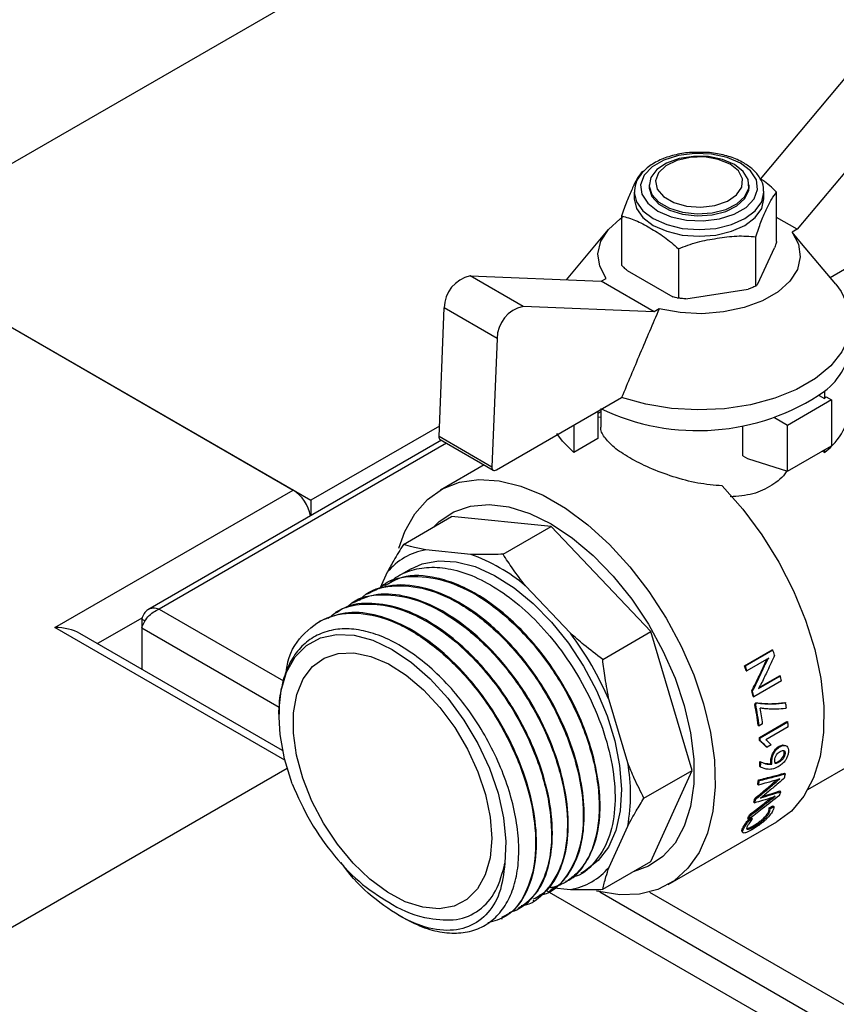
# Model space of a CAD drawing. Units: millimetres. Extents: x 136 to 767, y 16 to 575.
# Drawn here: x 699 to 706, y 317 to 325 of the extents above; entities that cross this region are included whole.
import ezdxf

# ---------------------------------------------------------------- set-up
doc = ezdxf.new("R2010")
doc.units = ezdxf.units.MM

msp = doc.modelspace()

# ---------------------------------------------------------------- linework, layer by layer
at = {"color": 7, "linetype": 'Continuous', "lineweight": 25}
for p, q in [((704.5273, 326.5834), (698.0684, 322.8548)), ((705.2075, 323.388), (706.1251, 324.4857)), ((706.5494, 324.2408), (705.5001, 322.9856)), ((704.3145, 323.3409), (704.3145, 323.3236)), ((705.1145, 323.3236), (705.1145, 323.3409)), ((704.1949, 323.2828), (704.1949, 323.2291)), ((705.2341, 323.2828), (705.2339, 323.2904)), ((705.2341, 323.2291), (705.2341, 323.2828)), ((705.3354, 322.8889), (705.3354, 323.2843)), ((705.7633, 322.6001), (706.7634, 323.1774)), ((704.0936, 323.0922), (704.0936, 322.6968)), ((705.5001, 322.9856), (705.3354, 323.0807)), ((703.9842, 322.9807), (703.6488, 322.58)), ((705.169, 322.5305), (705.169, 322.9258)), ((705.5001, 322.9856), (705.4595, 322.9621)), ((705.5354, 322.8718), (705.4595, 322.9621)), ((698.0684, 322.8548), (701.604, 320.8138)), ((704.5481, 322.8298), (704.5481, 322.4344)), ((705.1852, 322.5495), (705.3192, 322.8381)), ((705.8094, 322.545), (705.5354, 322.8724)), ((698.2098, 322.7732), (701.4625, 320.8955)), ((703.3039, 322.3672), (702.8796, 322.6121)), ((702.8796, 322.6121), (703.9288, 322.5683)), ((703.9288, 322.5683), (703.9695, 322.5918)), ((704.1378, 322.6553), (704.5038, 322.4441)), ((704.3531, 322.3234), (703.9288, 322.5683)), ((704.5381, 322.4367), (704.5631, 322.4325)), ((704.6086, 322.4278), (705.1085, 322.5052)), ((702.6303, 321.324), (702.6712, 322.3557)), ((703.0954, 322.1108), (702.6712, 322.3557)), ((704.3531, 322.3234), (703.3039, 322.3672)), ((704.3938, 322.3469), (704.3531, 322.3234)), ((703.0954, 322.1108), (703.0545, 321.0791)), ((705.6766, 321.6535), (705.7186, 321.6292)), ((705.7186, 321.6869), (705.7186, 321.6292)), ((703.0898, 321.0567), (704.0933, 321.636)), ((705.7751, 321.617), (705.4216, 321.4129)), ((705.7328, 321.6414), (705.7751, 321.617)), ((705.7751, 321.617), (705.7751, 321.2495)), ((703.9022, 321.5257), (703.9022, 321.3078)), ((703.928, 321.5229), (703.9022, 321.508)), ((703.928, 321.5406), (703.928, 321.4036)), ((702.6336, 321.4082), (701.604, 320.8138)), ((703.7103, 321.4149), (703.7103, 321.197)), ((703.9022, 321.4814), (703.928, 321.4793)), ((705.065, 321.1697), (705.065, 321.4106)), ((705.4216, 321.4129), (705.3172, 321.4731)), ((705.4216, 321.0454), (705.4216, 321.4129)), ((702.6501, 321.2937), (700.298, 319.9358)), ((703.0545, 321.0791), (702.6303, 321.324)), ((702.6406, 321.2992), (703.0648, 321.0543)), ((703.9022, 321.3078), (703.7103, 321.197)), ((705.4216, 321.0454), (705.7751, 321.2495)), ((705.7186, 321.197), (705.7014, 321.2069)), ((705.7186, 321.2169), (705.7186, 321.197)), ((702.9912, 321.0968), (702.6414, 320.8949)), ((705.065, 321.1697), (705.1034, 321.1475)), ((705.1034, 321.1475), (705.4216, 321.0454)), ((699.5533, 319.7933), (701.4625, 320.8955)), ((701.604, 320.8138), (701.604, 320.6897)), ((702.3453, 320.4596), (702.7303, 320.6819)), ((703.5286, 320.6029), (702.7303, 320.6819)), ((703.1435, 320.3806), (703.5286, 320.6029)), ((704.3269, 319.7602), (703.5286, 320.6029)), ((702.885, 320.3796), (702.5254, 320.4152)), ((702.2152, 320.2361), (702.1582, 320.1101)), ((702.406, 320.2639), (702.3071, 320.2068)), ((702.1869, 320.1374), (702.1798, 320.1333)), ((703.6832, 319.7469), (703.3237, 320.1264)), ((701.9323, 319.9904), (701.9252, 319.9863)), ((702.0596, 320.0639), (702.0525, 320.0598)), ((701.805, 319.917), (701.7979, 319.9129)), ((700.2492, 319.8603), (700.2749, 319.8455)), ((700.2492, 319.8603), (700.2492, 319.7916)), ((701.6777, 319.8435), (701.6707, 319.8394)), ((700.2492, 319.7916), (700.2492, 319.4592)), ((703.9418, 319.5379), (704.3269, 319.7602)), ((704.6575, 318.6475), (704.3269, 319.7602)), ((701.3773, 318.808), (699.7533, 319.7455)), ((705.0781, 319.4869), (705.2987, 319.6142)), ((705.0845, 319.4867), (705.3051, 319.614)), ((705.2987, 319.6142), (705.3051, 319.614)), ((705.272, 319.5474), (705.0974, 319.4466)), ((705.0781, 319.4869), (705.0845, 319.4867)), ((705.091, 319.447), (705.0974, 319.4466)), ((705.2385, 319.4972), (705.245, 319.4966)), ((705.3747, 319.3658), (705.1541, 319.2385)), ((705.1904, 319.3047), (705.3653, 319.4057)), ((705.1951, 319.3126), (705.3586, 319.407)), ((705.3586, 319.407), (705.3653, 319.4057)), ((705.1366, 319.285), (705.1433, 319.2837)), ((704.1424, 318.7084), (703.9935, 319.2095)), ((705.1473, 319.24), (705.1541, 319.2385)), ((705.1608, 319.177), (705.1677, 319.1751)), ((705.1681, 319.1903), (705.175, 319.1885)), ((705.401, 319.1926), (705.408, 319.1901)), ((705.4138, 319.1486), (705.4062, 319.1442)), ((705.197, 318.9123), (705.4182, 319.04)), ((705.4182, 319.04), (705.4253, 319.0367)), ((705.1882, 319.0081), (705.1952, 319.0053)), ((705.2232, 319.0214), (705.1952, 319.0053)), ((705.2041, 318.909), (705.4253, 319.0367)), ((705.4278, 318.9973), (705.2487, 318.8939)), ((705.5851, 318.4933), (706.4791, 319.0094)), ((705.197, 318.9123), (705.2041, 318.909)), ((705.1988, 318.8872), (705.2058, 318.8837)), ((705.2521, 318.8374), (705.2591, 318.8335)), ((705.2917, 318.8523), (705.2591, 318.8335)), ((705.3549, 318.8413), (705.362, 318.8371)), ((705.2893, 318.7282), (705.2963, 318.7236)), ((705.3967, 318.7867), (705.4037, 318.7821)), ((701.413, 318.6625), (698.0684, 316.7318)), ((701.413, 318.6625), (698.2098, 316.8134)), ((704.2725, 318.4252), (704.6575, 318.6475)), ((704.3269, 317.9166), (704.6575, 318.6475)), ((705.2, 318.6781), (705.2071, 318.6735)), ((705.2019, 318.719), (705.209, 318.7146)), ((705.29, 318.7013), (705.297, 318.6965)), ((705.3467, 318.7183), (705.3537, 318.7134)), ((705.1897, 318.5709), (705.1967, 318.5657)), ((705.3331, 318.5682), (705.3367, 318.5711)), ((705.3331, 318.5682), (705.34, 318.5625)), ((705.3985, 318.6256), (705.4055, 318.62)), ((705.1845, 318.5357), (705.1915, 318.5303)), ((705.1608, 318.4225), (705.1677, 318.4165)), ((705.2221, 318.4377), (705.2268, 318.4335)), ((705.2923, 318.4276), (705.299, 318.4211)), ((705.3157, 318.4444), (705.3224, 318.438)), ((705.3617, 318.4827), (705.3684, 318.4764)), ((705.1528, 318.3934), (705.1596, 318.3872)), ((705.2756, 318.3468), (705.3057, 318.3642)), ((705.2756, 318.3468), (705.2821, 318.3398)), ((705.2821, 318.3398), (705.3122, 318.3572)), ((705.3057, 318.3642), (705.3122, 318.3572)), ((705.1051, 318.2628), (705.1116, 318.2559)), ((705.1054, 318.2492), (705.1353, 318.2665)), ((705.1119, 318.2422), (705.1418, 318.2595)), ((705.1175, 318.2918), (705.1241, 318.285)), ((705.1353, 318.2665), (705.1418, 318.2595)), ((705.2662, 318.3076), (705.2725, 318.3004)), ((703.9935, 317.8725), (704.1424, 318.2017)), ((704.4667, 317.733), (705.3378, 318.2359)), ((705.0683, 318.1939), (705.0746, 318.1866)), ((705.1054, 318.2492), (705.1119, 318.2422)), ((705.1488, 318.2039), (705.1549, 318.1963)), ((703.9418, 317.6943), (704.3269, 317.9166)), ((703.7673, 317.8243), (703.8026, 317.8447)), ((703.5267, 317.7089), (703.6832, 317.6934)), ((703.64, 317.7508), (703.6471, 317.7549)), ((719.6522, 308.3538), (703.497, 317.68)), ((703.5127, 317.6773), (703.5198, 317.6814)), ((703.3854, 317.6039), (703.3925, 317.608)), ((702.3057, 317.4871), (702.3354, 317.4699)), ((703.1309, 317.4569), (703.138, 317.461)), ((703.2582, 317.5304), (703.2652, 317.5345))]:
    msp.add_line(p, q, dxfattribs=at)
at = {"color": 8, "linetype": 'Continuous', "lineweight": 25}
for p, q in [((702.6911, 321.27), (700.3877, 319.9403)), ((700.3877, 319.9403), (701.3843, 319.365)), ((700.2533, 319.8708), (699.8948, 319.6638)), ((701.3948, 318.7303), (699.5533, 319.7933)), ((700.2492, 319.7916), (701.3505, 319.1558)), ((703.9178, 317.6738), (719.7643, 308.5258)), ((704.3179, 317.6714), (719.837, 308.7125))]:
    msp.add_line(p, q, dxfattribs=at)
at = {"color": 7, "linetype": 'Continuous', "lineweight": 25, "flags": 128}
for points in [[(705.0465, 323.5153), (704.9395, 323.5616), (704.8143, 323.5885), (704.681, 323.5941), (704.5504, 323.5776), (704.4331, 323.5407), (704.3385, 323.4861), (704.2745, 323.4184), (704.2461, 323.343), (704.2556, 323.266), (704.3023, 323.1937), (704.3824, 323.1319), (704.4894, 323.0857), (704.6147, 323.0587), (704.748, 323.0532), (704.8786, 323.0696), (704.9959, 323.1066), (705.0904, 323.1612), (705.1545, 323.2289), (705.1829, 323.3043), (705.1734, 323.3813), (705.1267, 323.4536), (705.0465, 323.5153)], [(704.9973, 323.5042), (704.9014, 323.545), (704.7888, 323.5678), (704.6697, 323.5703), (704.5545, 323.5525), (704.4536, 323.5159), (704.3758, 323.4637), (704.3281, 323.4007), (704.3148, 323.3323), (704.3369, 323.2646), (704.3926, 323.2038), (704.477, 323.1551), (704.5824, 323.1229), (704.6995, 323.1101), (704.818, 323.1178), (704.9273, 323.1454), (705.0177, 323.1903), (705.0811, 323.2485), (705.112, 323.315), (705.1075, 323.3838), (705.0681, 323.4488), (704.9973, 323.5042)], [(704.962, 323.5073), (704.8682, 323.546), (704.7578, 323.565), (704.6427, 323.5622), (704.5353, 323.538), (704.4474, 323.495), (704.3884, 323.4379), (704.3648, 323.3728), (704.379, 323.3068), (704.4296, 323.2471), (704.5111, 323.2), (704.6146, 323.1708), (704.7289, 323.1626), (704.8417, 323.1762), (704.9407, 323.2103), (705.0152, 323.261), (705.057, 323.323), (705.0618, 323.3895), (705.0289, 323.4532), (704.962, 323.5073)], [(704.3145, 323.3236), (704.3148, 323.315), (704.3369, 323.2474), (704.3926, 323.1865), (704.477, 323.1378), (704.5824, 323.1057), (704.6995, 323.0929), (704.818, 323.1006), (704.9273, 323.1281), (705.0177, 323.173), (705.0811, 323.2313), (705.112, 323.2978), (705.1145, 323.3236)], [(704.1949, 323.2291), (704.2126, 323.1514), (704.2645, 323.0791), (704.3471, 323.017), (704.4547, 322.9693), (704.58, 322.9393), (704.7145, 322.9291), (704.849, 322.9393), (704.9743, 322.9693), (705.0819, 323.017), (705.1645, 323.0791), (705.2164, 323.1514), (705.2341, 323.2291)], [(703.9695, 322.5918), (703.918, 322.6886), (703.9037, 322.7895), (703.9274, 322.8899), (703.9878, 322.9849), (704.0823, 323.0703), (704.0995, 323.0822)], [(705.4595, 322.9621), (705.511, 322.8653), (705.5253, 322.7643), (705.5016, 322.664), (705.4411, 322.5689), (705.3467, 322.4836), (705.2226, 322.412), (705.0748, 322.3575), (704.9101, 322.3225), (704.7363, 322.3089), (704.5615, 322.3171), (704.3938, 322.3469)], [(705.8094, 322.545), (705.8526, 322.4868), (705.9101, 322.3678), (705.9305, 322.2448), (705.9133, 322.1217), (705.859, 322.0022), (705.7692, 321.8901), (705.6467, 321.7887), (705.4954, 321.7014), (705.3199, 321.6307), (705.1256, 321.5789), (704.9186, 321.5475), (704.7053, 321.5375), (704.4923, 321.5493), (704.2862, 321.5825), (704.0933, 321.636)], [(703.7103, 321.197), (703.6191, 321.2879), (703.575, 321.3475)], [(703.0545, 321.0791), (703.0549, 321.0711), (703.0567, 321.0642), (703.0599, 321.0586), (703.0643, 321.0546), (703.0697, 321.0524), (703.0759, 321.052), (703.0827, 321.0535), (703.0898, 321.0567)], [(702.3096, 320.4282), (702.3573, 320.5632), (702.4362, 320.7045), (702.5369, 320.8188), (702.6574, 320.9038), (702.7953, 320.9578), (702.9481, 320.9798), (703.1126, 320.9694), (703.2857, 320.9268), (703.464, 320.8528), (703.6441, 320.7489), (703.8224, 320.617), (703.9955, 320.4597), (704.16, 320.2802), (704.3128, 320.0818), (704.4507, 319.8685), (704.5712, 319.6444), (704.6719, 319.4139), (704.7508, 319.1814), (704.8065, 318.9515), (704.8378, 318.7287), (704.8441, 318.5172), (704.8252, 318.3212), (704.7817, 318.1446), (704.7142, 317.9908), (704.6242, 317.8627), (704.5133, 317.7628), (704.3838, 317.6931), (704.2381, 317.655), (704.0791, 317.6491), (703.9098, 317.6757), (703.8914, 317.6804)], [(704.9001, 320.9286), (705.0649, 320.7421), (705.2169, 320.5369), (705.353, 320.3173), (705.4705, 320.0877), (705.567, 319.8526), (705.6406, 319.6168), (705.6898, 319.3851), (705.7136, 319.162), (705.7116, 318.952), (705.6837, 318.7594), (705.6306, 318.588), (705.5533, 318.4413), (705.4534, 318.3221), (705.3378, 318.2359)], [(702.5894, 320.6005), (702.6323, 320.642), (702.7489, 320.7198), (702.8828, 320.7658), (703.0312, 320.7791), (703.1907, 320.7593), (703.3577, 320.7069), (703.5286, 320.623)], [(703.5286, 320.623), (703.6994, 320.5096), (703.8665, 320.3691), (704.026, 320.2048), (704.1744, 320.0202), (704.3083, 319.8195), (704.4249, 319.6072), (704.5214, 319.388), (704.5957, 319.1668), (704.6462, 318.9486), (704.6718, 318.7382), (704.6718, 318.5404), (704.6462, 318.3595), (704.5957, 318.1995), (704.5214, 318.0642), (704.4249, 317.9564), (704.3083, 317.8787), (704.1858, 317.8352)], [(702.406, 320.2639), (702.4951, 320.3036), (702.6258, 320.3282), (702.7684, 320.3207), (702.9196, 320.2813), (703.0754, 320.211), (703.2319, 320.1116), (703.3852, 319.9855), (703.5314, 319.836), (703.6669, 319.6668), (703.7882, 319.4822), (703.8923, 319.2869), (703.9766, 319.0856), (704.0389, 318.8836), (704.0776, 318.6859), (704.0919, 318.4974), (704.0813, 318.323), (704.046, 318.167), (703.9871, 318.0333), (703.9059, 317.9254), (703.8046, 317.8458), (703.8026, 317.8447)], [(701.4526, 318.5405), (701.3922, 318.7408), (701.357, 318.9358), (701.3481, 319.1201), (701.3657, 319.2883), (701.4094, 319.4353), (701.4778, 319.5569), (701.5689, 319.6497), (701.6802, 319.7108), (701.8082, 319.7384), (701.9494, 319.7319), (702.0996, 319.6914), (702.2544, 319.618), (702.4092, 319.5139), (702.5597, 319.3821), (702.7013, 319.2265), (702.83, 319.0516), (702.942, 318.8626), (703.034, 318.6649), (703.1034, 318.4642), (703.1481, 318.2666), (703.1668, 318.0776), (703.159, 317.9029)], [(703.041, 318.2728), (703.0531, 318.1017), (703.0396, 317.9455), (703.0009, 317.8093), (702.9384, 317.6974), (702.854, 317.6133), (702.7505, 317.5599), (702.631, 317.5388), (702.4996, 317.5507), (702.3604, 317.5952), (702.2179, 317.6709), (702.0767, 317.7754), (701.9413, 317.9052), (701.816, 318.0563), (701.705, 318.2237), (701.6117, 318.4021), (701.5392, 318.5858), (701.4897, 318.7688), (701.4649, 318.9453), (701.4657, 319.1096), (701.4918, 319.2564), (701.5426, 319.3809), (701.6164, 319.4793), (701.7107, 319.5483), (701.8227, 319.5857), (701.9486, 319.5903), (702.0844, 319.562), (702.2259, 319.5017), (702.3683, 319.4112), (702.5072, 319.2936), (702.638, 319.1526), (702.7567, 318.9927), (702.8592, 318.8191), (702.9425, 318.6373), (703.0037, 318.4532), (703.041, 318.2728)]]:
    msp.add_lwpolyline(points, dxfattribs=at)
at = {"color": 8, "linetype": 'Continuous', "lineweight": 25, "flags": 128}
msp.add_lwpolyline([(704.1949, 323.2799), (704.2126, 323.2052), (704.2645, 323.1328), (704.3471, 323.0707), (704.4547, 323.023), (704.58, 322.9931), (704.7145, 322.9828), (704.849, 322.9931), (704.9743, 323.023), (705.0819, 323.0707), (705.1645, 323.1328), (705.2164, 323.2052), (705.2341, 323.2828)], dxfattribs=at)
at = {"color": 7, "linetype": 'Continuous', "lineweight": 25}
for centre, radius, start, end in [((702.9372, 322.3524), 0.266, 102.49762, 179.28692), ((703.3614, 322.1075), 0.266, 102.49762, 179.28692), ((705.402, 322.1111), 0.5293, 306.74054, 356.95033), ((704.7028, 323.1651), 1.7936, 244.2792, 304.49792), ((705.168, 322.28), 0.8525, 310.23451, 311.49192), ((705.4017, 321.6211), 0.5294, 306.76771, 356.95444), ((702.6555, 321.32), 0.0256, 170.89203, 234.24873), ((701.2918, 320.6322), 0.3138, 10.20431, 57.03173), ((702.6106, 319.9096), 0.5128, 99.55895, 140.45213), ((702.4125, 319.0545), 1.4068, 49.63012, 70.37526), ((701.6227, 318.199), 2.5772, 23.08607, 36.91382), ((702.6656, 318.7365), 2.7816, 17.4642, 18.38982), ((702.4893, 318.626), 2.7281, 17.51423, 18.39344), ((702.4515, 318.6113), 2.7747, 17.52006, 18.38922), ((702.9519, 318.8138), 2.4849, 12.83686, 13.7803), ((702.6228, 318.6636), 2.5895, 12.86227, 13.88455), ((702.7274, 318.6855), 2.4889, 12.83813, 13.9076), ((702.9484, 318.732), 2.2567, 7.02567, 11.37082), ((702.9443, 318.7279), 2.2679, 7.02472, 11.37214), ((703.0038, 318.7487), 2.2361, 7.0066, 10.2706), ((703.2452, 318.8665), 2.1868, 7.41319, 8.51022), ((703.4867, 318.8915), 1.9441, 3.12011, 4.28361), ((703.2845, 318.7689), 1.9179, 3.53538, 4.28734), ((703.2694, 318.764), 1.9401, 3.53712, 4.28467), ((702.7582, 318.4551), 1.4072, 349.62941, 10.37059), ((703.6077, 318.7728), 1.5951, 356.59657, 358.06632), ((703.605, 318.7687), 1.6049, 356.59705, 358.06603), ((703.8472, 318.751), 1.3546, 350.85281, 352.36009), ((703.8481, 318.7467), 1.3607, 350.84811, 352.35619), ((705.3285, 318.5898), 0.0262, 347.81992, 348.67449), ((705.3574, 318.5795), 0.00367, 345.52044, 351.9221), ((704.1828, 318.8546), 1.245, 347.58165, 349.1358), ((704.1127, 318.6952), 1.0831, 343.82043, 345.41786), ((704.0875, 318.6978), 1.1162, 343.84486, 345.4039), ((705.287, 318.4042), 0.0833, 164.39801, 164.9257), ((705.3084, 318.4473), 0.00786, 338.18837, 343.57058), ((705.3164, 318.4404), 0.00649, 337.52531, 344.04813), ((704.4385, 318.7838), 0.9794, 339.84558, 341.70608), ((704.2784, 318.6354), 0.9067, 335.73439, 337.7288), ((704.2803, 318.6307), 0.9119, 335.73289, 337.72659), ((703.5981, 318.1989), 0.5127, 279.5555, 320.45559), ((702.7022, 318.3131), 0.8643, 239.04161, 259.98246)]:
    msp.add_arc(centre, radius, start, end, dxfattribs=at)
msp.add_ellipse((699.5533, 319.63), major_axis=(0.2828, 0), ratio=0.577382, start_param=0.785479, end_param=1.570796, dxfattribs=at)
for points, knots in [([(704.7064, 323.6016), (704.689, 323.602), (704.6287, 323.6034), (704.5277, 323.5857), (704.4127, 323.5498), (704.315, 323.4957), (704.2447, 323.4291), (704.201, 323.3551), (704.1982, 323.3039), (704.1969, 323.2793)], [0, 0, 0, 0, 0.065839, 0.227353, 0.389553, 0.553063, 0.718143, 0.864227, 1, 1, 1, 1]), ([(705.0715, 323.5178), (705.0543, 323.527), (705.0047, 323.5534), (704.908, 323.5841), (704.8, 323.6034), (704.7318, 323.6021), (704.7064, 323.6016)], [0, 0, 0, 0, 0.170184, 0.490841, 0.810911, 1, 1, 1, 1]), ([(705.2302, 323.2919), (705.2308, 323.3012), (705.2332, 323.3375), (705.2042, 323.3983), (705.1511, 323.4658), (705.0976, 323.5008), (705.0715, 323.5178)], [0, 0, 0, 0, 0.105197, 0.407228, 0.711955, 1, 1, 1, 1]), ([(704.2599, 323.4506), (704.2463, 323.4329), (704.2191, 323.3974), (704.1767, 323.3069), (704.1344, 323.2149), (704.1072, 323.133), (704.0936, 323.0922)], [0, 0, 0, 0, 0.249537, 0.500074, 0.750469, 1, 1, 1, 1]), ([(705.3354, 323.2843), (705.2984, 323.3187), (705.2564, 323.3578), (705.2128, 323.3847), (705.2075, 323.388)], [0, 0, 0, 0, 0.8790729, 1, 1, 1, 1]), ([(705.169, 322.9258), (705.1826, 322.9667), (705.2099, 323.0486), (705.2522, 323.1405), (705.2945, 323.2311), (705.3218, 323.2666), (705.3354, 323.2843)], [0, 0, 0, 0, 0.249533, 0.500082, 0.750473, 1, 1, 1, 1]), ([(704.0936, 323.0922), (704.1307, 323.0823), (704.2051, 323.0625), (704.3208, 322.9964), (704.4366, 322.9289), (704.511, 322.8628), (704.5481, 322.8298)], [0, 0, 0, 0, 0.249535, 0.500077, 0.75047, 1, 1, 1, 1]), ([(704.5481, 322.8298), (704.5988, 322.8492), (704.7005, 322.8881), (704.8586, 322.9133), (705.0166, 322.937), (705.1183, 322.9296), (705.169, 322.9258)], [0, 0, 0, 0, 0.2495348, 0.5000742, 0.7504761, 1, 1, 1, 1]), ([(705.3354, 322.8889), (705.3325, 322.8792), (705.3271, 322.8615), (705.3216, 322.8453), (705.3192, 322.8381)], [0, 0, 0, 0, 0.5549021, 1, 1, 1, 1]), ([(704.1378, 322.6553), (704.1294, 322.6627), (704.1144, 322.6759), (704.0999, 322.6905), (704.0936, 322.6968)], [0, 0, 0, 0, 0.565049, 1, 1, 1, 1]), ([(705.169, 322.5305), (705.158, 322.5254), (705.1382, 322.5161), (705.1177, 322.5086), (705.1085, 322.5052)], [0, 0, 0, 0, 0.554986, 1, 1, 1, 1]), ([(705.1852, 322.5495), (705.1821, 322.5453), (705.1766, 322.5379), (705.1713, 322.5327), (705.169, 322.5305)], [0, 0, 0, 0, 0.565049, 1, 1, 1, 1]), ([(704.5481, 322.4344), (704.54, 322.4357), (704.5255, 322.4379), (704.5105, 322.4422), (704.5038, 322.4441)], [0, 0, 0, 0, 0.554959, 1, 1, 1, 1]), ([(704.6086, 322.4278), (704.597, 322.4286), (704.5765, 322.4299), (704.5567, 322.4331), (704.5481, 322.4344)], [0, 0, 0, 0, 0.565049, 1, 1, 1, 1]), ([(704.3938, 322.3469), (704.3425, 322.2271), (704.2413, 321.9903), (704.1422, 321.7532), (704.0933, 321.636)], [0, 0, 0, 0, 0.506006, 1, 1, 1, 1]), ([(704.9001, 320.9286), (704.8348, 320.9342), (704.7039, 320.9453), (704.5038, 320.9998), (704.3155, 321.0708), (704.1524, 321.1529), (704.0255, 321.2377), (703.9514, 321.3204), (703.9206, 321.3747), (703.9289, 321.4021), (703.9293, 321.4035)], [0, 0, 0, 0, 0.140648, 0.281986, 0.426159, 0.566536, 0.706975, 0.851149, 0.992522, 1, 1, 1, 1]), ([(705.4138, 321.0479), (705.4129, 321.0459), (705.3893, 320.998), (705.2995, 320.9287), (705.1491, 320.8552), (705.0257, 320.8453), (704.9631, 320.8402)], [0, 0, 0, 0, 0.0140791, 0.3425741, 0.6659073, 1, 1, 1, 1]), ([(702.3453, 320.4596), (702.3189, 320.4163), (702.2725, 320.3404), (702.2324, 320.2675), (702.2152, 320.2361)], [0, 0, 0, 0, 0.569628, 1, 1, 1, 1]), ([(702.5254, 320.4152), (702.4904, 320.4224), (702.4266, 320.4353), (702.3705, 320.4521), (702.3453, 320.4596)], [0, 0, 0, 0, 0.549938, 1, 1, 1, 1]), ([(703.1435, 320.3806), (703.0929, 320.3793), (703.004, 320.3771), (702.9208, 320.3789), (702.885, 320.3796)], [0, 0, 0, 0, 0.569616, 1, 1, 1, 1]), ([(703.3237, 320.1264), (703.2886, 320.1722), (703.2249, 320.2557), (703.1688, 320.3418), (703.1435, 320.3806)], [0, 0, 0, 0, 0.5499395, 1, 1, 1, 1]), ([(702.2253, 320.1414), (702.2393, 320.1555), (702.288, 320.2047), (702.3969, 320.2534), (702.55, 320.2831), (702.7259, 320.2675), (702.9181, 320.2054), (703.1208, 320.094), (703.3258, 319.9336), (703.5241, 319.7271), (703.7051, 319.4807), (703.858, 319.2037), (703.9722, 318.909), (704.038, 318.6122), (704.0472, 318.332), (703.9965, 318.0848), (703.8792, 317.9025), (703.7723, 317.8027), (703.6973, 317.7932), (703.6941, 317.7928)], [0, 0, 0, 0, 0.0208341, 0.0727282, 0.126505, 0.1821611, 0.2396985, 0.2991159, 0.3604129, 0.4235879, 0.4886401, 0.555572, 0.6243759, 0.6950608, 0.7676185, 0.8420519, 0.9183584, 0.9965392, 1, 1, 1, 1]), ([(702.1503, 320.1029), (702.1631, 320.1154), (702.2344, 320.1857), (702.4258, 320.2153), (702.7058, 320.1758), (703.0107, 320.0181), (703.3074, 319.7634), (703.5707, 319.4293), (703.7748, 319.0459), (703.8779, 318.7148), (703.9133, 318.4634), (703.9157, 318.2849), (703.8933, 318.1223), (703.8462, 317.9799), (703.7757, 317.8615), (703.6824, 317.7725), (703.5892, 317.7181), (703.5224, 317.707), (703.4991, 317.7032)], [0, 0, 0, 0, 0.01874, 0.104948, 0.192148, 0.28034, 0.369524, 0.459697, 0.550864, 0.643018, 0.689613, 0.736454, 0.783546, 0.830891, 0.878481, 0.926325, 0.974415, 1, 1, 1, 1]), ([(703.6451, 317.7587), (703.6533, 317.7618), (703.714, 317.7851), (703.7958, 317.882), (703.8813, 318.0435), (703.9221, 318.2458), (703.9225, 318.4717), (703.8838, 318.712), (703.81, 318.9559), (703.7061, 319.1943), (703.5775, 319.4187), (703.4302, 319.6224), (703.2703, 319.7999), (703.1034, 319.9477), (702.9352, 320.063), (702.7701, 320.1455), (702.5645, 320.2084), (702.3571, 320.2217), (702.2386, 320.1525), (702.193, 320.126)], [0, 0, 0, 0, 0.01059, 0.07879, 0.14564, 0.211144, 0.275294, 0.338099, 0.399552, 0.459658, 0.518413, 0.575818, 0.631871, 0.686575, 0.739927, 0.791928, 0.842578, 0.939541, 1, 1, 1, 1]), ([(703.3871, 317.6169), (703.4222, 317.6361), (703.5148, 317.6866), (703.611, 317.8508), (703.6708, 318.0877), (703.6666, 318.3731), (703.601, 318.6847), (703.4769, 319.0041), (703.3022, 319.3107), (703.0872, 319.5852), (702.8452, 319.8102), (702.5908, 319.9718), (702.3408, 320.0577), (702.1126, 320.0703), (701.9916, 320.0141), (701.9338, 319.9873)], [0, 0, 0, 0, 0.048658, 0.128514, 0.208371, 0.288229, 0.368087, 0.447943, 0.527801, 0.607656, 0.687515, 0.767372, 0.847229, 0.927087, 1, 1, 1, 1]), ([(701.9933, 320.009), (702.0023, 320.0197), (702.0662, 320.0955), (702.2503, 320.1381), (702.5255, 320.1189), (702.8279, 319.9804), (703.1233, 319.7466), (703.3886, 319.435), (703.6007, 319.074), (703.7417, 318.695), (703.7995, 318.3325), (703.7712, 318.0145), (703.6533, 317.7834), (703.5325, 317.6593), (703.4433, 317.6488), (703.4351, 317.6478)], [0, 0, 0, 0, 0.014558, 0.103331, 0.192106, 0.280881, 0.369655, 0.458429, 0.547203, 0.635981, 0.724755, 0.813528, 0.902303, 0.991078, 1, 1, 1, 1]), ([(703.5171, 317.6861), (703.537, 317.6963), (703.6, 317.7288), (703.682, 317.828), (703.7578, 317.9842), (703.797, 318.1888), (703.7932, 318.4349), (703.7392, 318.7157), (703.6309, 319.0185), (703.4674, 319.3261), (703.2525, 319.6174), (702.9958, 319.8676), (702.7119, 320.0518), (702.4233, 320.1437), (702.2024, 320.1346), (702.0943, 320.0798), (702.0603, 320.0625)], [0, 0, 0, 0, 0.027245, 0.086488, 0.149039, 0.214895, 0.284054, 0.356517, 0.432284, 0.511346, 0.593708, 0.679361, 0.768308, 0.860546, 0.956068, 1, 1, 1, 1]), ([(703.2616, 317.5401), (703.3115, 317.574), (703.4198, 317.6476), (703.5147, 317.8598), (703.5508, 318.1354), (703.5152, 318.453), (703.4134, 318.7865), (703.2533, 319.1134), (703.0467, 319.4115), (702.8082, 319.662), (702.5537, 319.8492), (702.2985, 319.9647), (702.0623, 319.9958), (701.8951, 319.9749), (701.825, 319.9215), (701.8095, 319.9097)], [0, 0, 0, 0, 0.073226, 0.158984, 0.244035, 0.328382, 0.412019, 0.494953, 0.577176, 0.658696, 0.739508, 0.819612, 0.89901, 0.977701, 1, 1, 1, 1]), ([(701.8891, 319.9497), (701.9033, 319.9641), (701.9763, 320.0383), (702.172, 320.0689), (702.4538, 320.028), (702.7569, 319.8702), (703.0485, 319.6201), (703.3056, 319.297), (703.5056, 318.9302), (703.6318, 318.5516), (703.6734, 318.1957), (703.6289, 317.8893), (703.4959, 317.6768), (703.3735, 317.5669), (703.2898, 317.563), (703.2893, 317.563)], [0, 0, 0, 0, 0.021355, 0.110276, 0.199199, 0.288121, 0.377044, 0.465965, 0.554889, 0.643811, 0.732731, 0.821656, 0.910576, 0.9995, 1, 1, 1, 1]), ([(700.3877, 319.9403), (700.3715, 319.9441), (700.3389, 319.9519), (700.2963, 319.9386), (700.2636, 319.9084), (700.254, 319.8763), (700.2492, 319.8603)], [0, 0, 0, 0, 0.2500089, 0.5000087, 0.750018, 1, 1, 1, 1]), ([(700.2492, 319.7916), (700.254, 319.8055), (700.2636, 319.8334), (700.2963, 319.8787), (700.3389, 319.9183), (700.3715, 319.933), (700.3877, 319.9403)], [0, 0, 0, 0, 0.249979, 0.499974, 0.749971, 1, 1, 1, 1]), ([(701.405, 319.4329), (701.4092, 319.4621), (701.4288, 319.5963), (701.5481, 319.7618), (701.7526, 319.9), (702.0176, 319.9223), (702.3123, 319.8336), (702.6137, 319.6401), (702.8953, 319.3596), (703.1333, 319.0166), (703.3075, 318.6415), (703.4029, 318.2675), (703.4125, 317.9264), (703.3334, 317.6533), (703.1993, 317.4749), (703.0718, 317.4396), (703.0208, 317.4255)], [0, 0, 0, 0, 0.021432, 0.0986804, 0.1759274, 0.253174, 0.3304222, 0.40767, 0.4849187, 0.5621657, 0.6394125, 0.7166595, 0.7939091, 0.8711575, 0.9484045, 1, 1, 1, 1]), ([(703.1324, 317.4705), (703.163, 317.4859), (703.2522, 317.5309), (703.3484, 317.686), (703.4136, 317.9178), (703.4149, 318.2), (703.3545, 318.5101), (703.2353, 318.8296), (703.0646, 319.1381), (702.8526, 319.4161), (702.6124, 319.646), (702.3585, 319.8136), (702.1074, 319.9065), (701.8707, 319.9254), (701.7421, 319.8708), (701.6777, 319.8435)], [0, 0, 0, 0, 0.041699, 0.1215599, 0.2014175, 0.2812803, 0.3611407, 0.4409991, 0.5208623, 0.6007217, 0.6805831, 0.7604436, 0.8403042, 0.9201659, 1, 1, 1, 1]), ([(701.743, 319.8647), (701.7654, 319.8848), (701.8339, 319.9465), (701.9855, 319.9849), (702.1817, 319.9824), (702.3881, 319.921), (702.5926, 319.8123), (702.7876, 319.6643), (702.9662, 319.4869), (703.1237, 319.2895), (703.2567, 319.0812), (703.3634, 318.87), (703.4435, 318.663), (703.5141, 318.4058), (703.5448, 318.118), (703.5042, 317.8425), (703.4071, 317.652), (703.2997, 317.5433), (703.2194, 317.5155), (703.1935, 317.5065)], [0, 0, 0, 0, 0.0323106, 0.0990544, 0.1638632, 0.2267411, 0.2876835, 0.3466919, 0.403763, 0.4589013, 0.5120996, 0.5633651, 0.6126889, 0.6600726, 0.74879, 0.8298092, 0.9031127, 0.9686868, 1, 1, 1, 1]), ([(702.3303, 317.4731), (702.3854, 317.4443), (702.4963, 317.3866), (702.6572, 317.3454), (702.8082, 317.3394), (702.9438, 317.3719), (703.0602, 317.4409), (703.1538, 317.5442), (703.2218, 317.6785), (703.2624, 317.8396), (703.2742, 318.0226), (703.2572, 318.2217), (703.2117, 318.4309), (703.1393, 318.6439), (703.0423, 318.8542), (702.9235, 319.0555), (702.7865, 319.2418), (702.6355, 319.4075), (702.475, 319.5478), (702.3097, 319.6585), (702.1446, 319.7365), (701.9845, 319.7795), (701.8341, 319.7864), (701.6978, 319.7571), (701.5795, 319.6927), (701.4828, 319.5951), (701.4095, 319.4679), (701.3646, 319.3132), (701.3452, 319.1872), (701.3493, 319.1103), (701.35, 319.0973)], [0, 0, 0, 0, 0.037514, 0.075431, 0.113255, 0.150984, 0.188618, 0.22616, 0.263608, 0.300958, 0.338218, 0.375384, 0.412454, 0.44943, 0.486311, 0.5231, 0.559796, 0.596395, 0.632901, 0.669313, 0.705631, 0.741855, 0.777983, 0.814019, 0.849961, 0.885808, 0.921562, 0.957223, 0.992788, 1, 1, 1, 1]), ([(703.9418, 319.5379), (703.8912, 319.5763), (703.8023, 319.6436), (703.719, 319.7158), (703.6832, 319.7469)], [0, 0, 0, 0, 0.569617, 1, 1, 1, 1]), ([(703.9935, 319.2095), (703.9821, 319.2691), (703.9615, 319.3774), (703.9479, 319.4881), (703.9418, 319.5379)], [0, 0, 0, 0, 0.549933, 1, 1, 1, 1]), ([(705.3189, 319.5713), (705.3002, 319.5297), (705.2667, 319.4556), (705.2311, 319.3817), (705.2154, 319.3492)], [0, 0, 0, 0, 0.560006, 1, 1, 1, 1]), ([(705.2385, 319.4972), (705.2436, 319.5074), (705.2512, 319.5226), (705.2594, 319.537), (705.2621, 319.5417)], [0, 0, 0, 0, 0.677522, 1, 1, 1, 1]), ([(705.245, 319.4966), (705.2501, 319.5069), (705.2587, 319.5242), (705.2681, 319.5407), (705.272, 319.5474)], [0, 0, 0, 0, 0.594143, 1, 1, 1, 1]), ([(705.1366, 319.285), (705.1562, 319.3245), (705.191, 319.3951), (705.224, 319.466), (705.2385, 319.4972)], [0, 0, 0, 0, 0.559978, 1, 1, 1, 1]), ([(705.1433, 319.2837), (705.1628, 319.3234), (705.1977, 319.3942), (705.2305, 319.4653), (705.245, 319.4966)], [0, 0, 0, 0, 0.56003, 1, 1, 1, 1]), ([(705.2154, 319.3492), (705.2135, 319.3453), (705.2093, 319.3369), (705.2008, 319.3222), (705.1943, 319.3113), (705.1904, 319.3047)], [0, 0, 0, 0, 0.25201, 0.546223, 1, 1, 1, 1]), ([(705.1608, 319.177), (705.1622, 319.1795), (705.1646, 319.1839), (705.1671, 319.1884), (705.1681, 319.1903)], [0, 0, 0, 0, 0.559842, 1, 1, 1, 1]), ([(705.1677, 319.1751), (705.169, 319.1776), (705.1715, 319.1821), (705.1739, 319.1865), (705.175, 319.1885)], [0, 0, 0, 0, 0.560604, 1, 1, 1, 1]), ([(705.1681, 319.1903), (705.2114, 319.1859), (705.2886, 319.1781), (705.3667, 319.1882), (705.401, 319.1926)], [0, 0, 0, 0, 0.560181, 1, 1, 1, 1]), ([(705.175, 319.1885), (705.2182, 319.184), (705.2955, 319.1759), (705.3736, 319.1858), (705.408, 319.1901)], [0, 0, 0, 0, 0.5602589, 1, 1, 1, 1]), ([(705.4062, 319.1442), (705.3829, 319.142), (705.3431, 319.1382), (705.2885, 319.1391), (705.2442, 319.141), (705.2166, 319.1454), (705.2041, 319.1473)], [0, 0, 0, 0, 0.34281, 0.584257, 0.811672, 1, 1, 1, 1]), ([(705.2521, 318.8374), (705.2424, 318.8465), (705.225, 318.8629), (705.2068, 318.8798), (705.1988, 318.8872)], [0, 0, 0, 0, 0.559948, 1, 1, 1, 1]), ([(705.2591, 318.8335), (705.2494, 318.8427), (705.2321, 318.8593), (705.2138, 318.8763), (705.2058, 318.8837)], [0, 0, 0, 0, 0.560056, 1, 1, 1, 1]), ([(705.2487, 318.8939), (705.2508, 318.8924), (705.2545, 318.8897), (705.2579, 318.8866), (705.2594, 318.8853)], [0, 0, 0, 0, 0.556755, 1, 1, 1, 1]), ([(705.2594, 318.8853), (705.2655, 318.8791), (705.2765, 318.868), (705.2871, 318.8571), (705.2917, 318.8523)], [0, 0, 0, 0, 0.559869, 1, 1, 1, 1]), ([(705.2893, 318.7282), (705.2908, 318.7398), (705.2937, 318.7621), (705.3094, 318.7968), (705.331, 318.825), (705.3467, 318.8357), (705.3549, 318.8413)], [0, 0, 0, 0, 0.285016, 0.549858, 0.762602, 1, 1, 1, 1]), ([(705.2963, 318.7236), (705.2978, 318.7352), (705.3007, 318.7577), (705.3164, 318.7925), (705.338, 318.8208), (705.3537, 318.8315), (705.362, 318.8371)], [0, 0, 0, 0, 0.285813, 0.550725, 0.763216, 1, 1, 1, 1]), ([(705.3549, 318.8413), (705.366, 318.8466), (705.3858, 318.8561), (705.4, 318.8495), (705.4063, 318.8466)], [0, 0, 0, 0, 0.5591447, 1, 1, 1, 1]), ([(705.362, 318.8371), (705.3729, 318.8421), (705.3938, 318.8515), (705.4173, 318.8444), (705.43, 318.8251), (705.4303, 318.807), (705.4304, 318.7975)], [0, 0, 0, 0, 0.2857, 0.551463, 0.76572, 1, 1, 1, 1]), ([(705.3632, 318.7995), (705.3678, 318.8019), (705.3765, 318.8065), (705.3881, 318.808), (705.3975, 318.8054), (705.4035, 318.7966), (705.4037, 318.7871), (705.4037, 318.7821)], [0, 0, 0, 0, 0.2181413, 0.4091914, 0.5817172, 0.7823581, 1, 1, 1, 1]), ([(705.3967, 318.7867), (705.3968, 318.7911), (705.3969, 318.7984), (705.394, 318.8031), (705.3928, 318.805)], [0, 0, 0, 0, 0.594475, 1, 1, 1, 1]), ([(705.29, 318.7013), (705.2895, 318.7055), (705.2887, 318.714), (705.2891, 318.7235), (705.2893, 318.7282)], [0, 0, 0, 0, 0.503835, 1, 1, 1, 1]), ([(705.297, 318.6965), (705.2966, 318.7008), (705.2958, 318.7093), (705.2961, 318.7188), (705.2963, 318.7236)], [0, 0, 0, 0, 0.503803, 1, 1, 1, 1]), ([(705.3249, 318.7024), (705.3235, 318.7067), (705.3208, 318.715), (705.321, 318.7258), (705.321, 318.7309)], [0, 0, 0, 0, 0.524893, 1, 1, 1, 1]), ([(705.321, 318.7309), (705.3219, 318.7378), (705.3235, 318.7512), (705.3333, 318.7723), (705.3475, 318.7894), (705.3576, 318.7959), (705.3632, 318.7995)], [0, 0, 0, 0, 0.277985, 0.534333, 0.74613, 1, 1, 1, 1]), ([(705.3467, 318.7183), (705.352, 318.7217), (705.3619, 318.7278), (705.3755, 318.7404), (705.3867, 318.7547), (705.3945, 318.7712), (705.396, 318.7815), (705.3967, 318.7867)], [0, 0, 0, 0, 0.236817, 0.434488, 0.608118, 0.801023, 1, 1, 1, 1]), ([(705.4304, 318.7975), (705.4293, 318.7885), (705.4273, 318.7714), (705.4164, 318.7444), (705.3995, 318.7183), (705.3759, 318.6941), (705.3582, 318.6829), (705.3488, 318.6769)], [0, 0, 0, 0, 0.202308, 0.381925, 0.551386, 0.760996, 1, 1, 1, 1]), ([(705.4037, 318.7821), (705.4027, 318.7753), (705.4006, 318.7619), (705.3877, 318.741), (705.3713, 318.7245), (705.3599, 318.7174), (705.3537, 318.7134)], [0, 0, 0, 0, 0.252561, 0.501585, 0.72552, 1, 1, 1, 1]), ([(704.2725, 318.4252), (704.2461, 318.4776), (704.1997, 318.5694), (704.1596, 318.6666), (704.1424, 318.7084)], [0, 0, 0, 0, 0.569628, 1, 1, 1, 1]), ([(705.2019, 318.719), (705.2184, 318.7124), (705.2457, 318.7016), (705.2773, 318.7014), (705.29, 318.7013)], [0, 0, 0, 0, 0.60033, 1, 1, 1, 1]), ([(705.3488, 318.6769), (705.3354, 318.6708), (705.3065, 318.6575), (705.2571, 318.6538), (705.2265, 318.6658), (705.2071, 318.6735)], [0, 0, 0, 0, 0.240618, 0.518707, 1, 1, 1, 1]), ([(705.209, 318.7146), (705.2254, 318.708), (705.2528, 318.697), (705.2844, 318.6966), (705.297, 318.6965)], [0, 0, 0, 0, 0.600498, 1, 1, 1, 1]), ([(705.3233, 318.7087), (705.3265, 318.7095), (705.334, 318.7112), (705.3421, 318.7157), (705.3467, 318.7183)], [0, 0, 0, 0, 0.434113, 1, 1, 1, 1]), ([(705.3537, 318.7134), (705.3478, 318.7102), (705.3378, 318.7047), (705.3287, 318.7031), (705.3249, 318.7024)], [0, 0, 0, 0, 0.582276, 1, 1, 1, 1]), ([(705.1608, 318.4225), (705.1931, 318.4496), (705.2508, 318.4979), (705.308, 318.5467), (705.3331, 318.5682)], [0, 0, 0, 0, 0.560031, 1, 1, 1, 1]), ([(705.1897, 318.5709), (705.229, 318.5809), (705.299, 318.5988), (705.3681, 318.6174), (705.3985, 318.6256)], [0, 0, 0, 0, 0.5599945, 1, 1, 1, 1]), ([(705.3414, 318.5724), (705.3135, 318.5645), (705.2638, 318.5503), (705.2136, 318.5364), (705.1915, 318.5303)], [0, 0, 0, 0, 0.560004, 1, 1, 1, 1]), ([(705.1967, 318.5657), (705.2359, 318.5756), (705.306, 318.5934), (705.3751, 318.6118), (705.4055, 318.62)], [0, 0, 0, 0, 0.560009, 1, 1, 1, 1]), ([(705.3986, 318.5869), (705.3673, 318.56), (705.3113, 318.5121), (705.2548, 318.4647), (705.2299, 318.4438)], [0, 0, 0, 0, 0.559995, 1, 1, 1, 1]), ([(705.34, 318.5625), (705.3437, 318.5656), (705.3507, 318.5714), (705.3577, 318.5763), (705.361, 318.5786)], [0, 0, 0, 0, 0.536445, 1, 1, 1, 1]), ([(705.3611, 318.579), (705.3577, 318.5777), (705.351, 318.5751), (705.3446, 318.5733), (705.3414, 318.5724)], [0, 0, 0, 0, 0.492827, 1, 1, 1, 1]), ([(701.4526, 318.5405), (701.4988, 318.4378), (701.5911, 318.2324), (701.7895, 317.9548), (702.0159, 317.7193), (702.177, 317.6211), (702.2576, 317.572)], [0, 0, 0, 0, 0.249922, 0.499584, 0.749767, 1, 1, 1, 1]), ([(705.1677, 318.4165), (705.2, 318.4436), (705.2577, 318.492), (705.3149, 318.5409), (705.34, 318.5625)], [0, 0, 0, 0, 0.560015, 1, 1, 1, 1]), ([(704.1424, 318.2017), (704.1646, 318.2419), (704.2049, 318.315), (704.2515, 318.391), (704.2725, 318.4252)], [0, 0, 0, 0, 0.549933, 1, 1, 1, 1]), ([(705.3579, 318.4463), (705.3122, 318.4105), (705.2305, 318.3466), (705.1479, 318.2836), (705.1116, 318.2559)], [0, 0, 0, 0, 0.56, 1, 1, 1, 1]), ([(705.1175, 318.2918), (705.1503, 318.317), (705.2088, 318.362), (705.2668, 318.4076), (705.2923, 318.4276)], [0, 0, 0, 0, 0.559993, 1, 1, 1, 1]), ([(705.1241, 318.285), (705.1569, 318.3103), (705.2154, 318.3554), (705.2735, 318.401), (705.299, 318.4211)], [0, 0, 0, 0, 0.560011, 1, 1, 1, 1]), ([(705.3024, 318.4307), (705.2759, 318.4225), (705.2285, 318.4078), (705.1807, 318.3935), (705.1596, 318.3872)], [0, 0, 0, 0, 0.560008, 1, 1, 1, 1]), ([(705.2066, 318.4258), (705.2104, 318.4274), (705.2173, 318.4304), (705.2239, 318.4325), (705.2268, 318.4335)], [0, 0, 0, 0, 0.5541312, 1, 1, 1, 1]), ([(705.2299, 318.4438), (705.2254, 318.4401), (705.2177, 318.4338), (705.21, 318.4287), (705.2068, 318.4266)], [0, 0, 0, 0, 0.581244, 1, 1, 1, 1]), ([(705.2268, 318.4335), (705.2533, 318.4414), (705.3008, 318.4554), (705.3477, 318.47), (705.3684, 318.4764)], [0, 0, 0, 0, 0.560003, 1, 1, 1, 1]), ([(705.2274, 318.4418), (705.2515, 318.449), (705.2965, 318.4625), (705.341, 318.4763), (705.3617, 318.4827)], [0, 0, 0, 0, 0.535541, 1, 1, 1, 1]), ([(705.299, 318.4211), (705.3034, 318.4245), (705.3112, 318.4305), (705.319, 318.4357), (705.3224, 318.438)], [0, 0, 0, 0, 0.551642, 1, 1, 1, 1]), ([(705.3227, 318.4386), (705.3193, 318.4372), (705.3124, 318.4344), (705.3058, 318.432), (705.3024, 318.4307)], [0, 0, 0, 0, 0.485008, 1, 1, 1, 1]), ([(705.2662, 318.3076), (705.2703, 318.3163), (705.2778, 318.3319), (705.2762, 318.3423), (705.2756, 318.3468)], [0, 0, 0, 0, 0.556715, 1, 1, 1, 1]), ([(705.2725, 318.3004), (705.2767, 318.3091), (705.2842, 318.3248), (705.2827, 318.3352), (705.2821, 318.3398)], [0, 0, 0, 0, 0.556822, 1, 1, 1, 1]), ([(705.3122, 318.3572), (705.3123, 318.351), (705.3125, 318.3391), (705.3035, 318.3221), (705.2993, 318.3141)], [0, 0, 0, 0, 0.525418, 1, 1, 1, 1]), ([(705.1418, 318.2595), (705.1334, 318.2483), (705.118, 318.2278), (705.1073, 318.2104), (705.1025, 318.2025)], [0, 0, 0, 0, 0.543387, 1, 1, 1, 1]), ([(705.2993, 318.3141), (705.2912, 318.3019), (705.2792, 318.284), (705.2534, 318.2576), (705.2324, 318.2385), (705.2097, 318.22), (705.1768, 318.1956), (705.1534, 318.1814), (705.1374, 318.1717)], [0, 0, 0, 0, 0.254802, 0.375538, 0.493605, 0.61249, 0.735513, 1, 1, 1, 1]), ([(705.1488, 318.2039), (705.1577, 318.2093), (705.1747, 318.2195), (705.2017, 318.239), (705.2276, 318.2608), (705.2517, 318.2852), (705.2612, 318.3), (705.2662, 318.3076)], [0, 0, 0, 0, 0.208367, 0.397487, 0.573239, 0.778974, 1, 1, 1, 1]), ([(705.1549, 318.1963), (705.1639, 318.2017), (705.1809, 318.212), (705.2079, 318.2315), (705.2339, 318.2534), (705.258, 318.2778), (705.2676, 318.2927), (705.2725, 318.3004)], [0, 0, 0, 0, 0.207843, 0.396648, 0.572339, 0.778344, 1, 1, 1, 1]), ([(705.0582, 318.1573), (705.0575, 318.1597), (705.056, 318.1646), (705.0594, 318.177), (705.0653, 318.1882), (705.0683, 318.1939)], [0, 0, 0, 0, 0.3231495, 0.6550796, 1, 1, 1, 1]), ([(705.1374, 318.1717), (705.1223, 318.1635), (705.0933, 318.1479), (705.0715, 318.144), (705.0636, 318.1491), (705.0624, 318.1573), (705.0657, 318.1696), (705.0716, 318.1809), (705.0746, 318.1866)], [0, 0, 0, 0, 0.265322, 0.508056, 0.626505, 0.747116, 0.871131, 1, 1, 1, 1]), ([(705.0683, 318.1939), (705.0743, 318.2039), (705.0846, 318.221), (705.0994, 318.241), (705.1054, 318.2492)], [0, 0, 0, 0, 0.588455, 1, 1, 1, 1]), ([(705.0746, 318.1866), (705.0807, 318.1967), (705.091, 318.2138), (705.1058, 318.2339), (705.1119, 318.2422)], [0, 0, 0, 0, 0.588627, 1, 1, 1, 1]), ([(705.0952, 318.1829), (705.0953, 318.1829), (705.0989, 318.1811), (705.1154, 318.1861), (705.1371, 318.1977), (705.1488, 318.2039)], [0, 0, 0, 0, 0.008277, 0.4692, 1, 1, 1, 1]), ([(705.1025, 318.2025), (705.1005, 318.1986), (705.0965, 318.1909), (705.0947, 318.1826), (705.0961, 318.1771), (705.103, 318.174), (705.1211, 318.178), (705.1431, 318.1899), (705.1549, 318.1963)], [0, 0, 0, 0, 0.120828, 0.237879, 0.353215, 0.468972, 0.71592, 1, 1, 1, 1]), ([(703.159, 317.9029), (703.1482, 317.8201), (703.1264, 317.6536), (703.0137, 317.4777), (702.8504, 317.3733), (702.642, 317.3543), (702.404, 317.4221), (702.1562, 317.5785), (701.9628, 317.7479), (701.8696, 317.8768), (701.8466, 317.9086)], [0, 0, 0, 0, 0.1320819, 0.2655651, 0.400455, 0.5367375, 0.6744204, 0.8135044, 0.9539872, 1, 1, 1, 1]), ([(702.5518, 317.4621), (702.6266, 317.4531), (702.7764, 317.435), (702.9582, 317.5178), (703.0965, 317.6697), (703.1382, 317.8252), (703.159, 317.9029)], [0, 0, 0, 0, 0.249777, 0.499904, 0.750028, 1, 1, 1, 1]), ([(703.9418, 317.6943), (703.9497, 317.7269), (703.9635, 317.784), (703.9844, 317.8459), (703.9935, 317.8725)], [0, 0, 0, 0, 0.569627, 1, 1, 1, 1]), ([(703.6832, 317.6934), (703.7291, 317.6925), (703.8126, 317.6909), (703.9017, 317.6933), (703.9418, 317.6943)], [0, 0, 0, 0, 0.54991, 1, 1, 1, 1])]:
    msp.add_open_spline(points, degree=3, knots=knots, dxfattribs=at)

doc.saveas('drawing.dxf')
